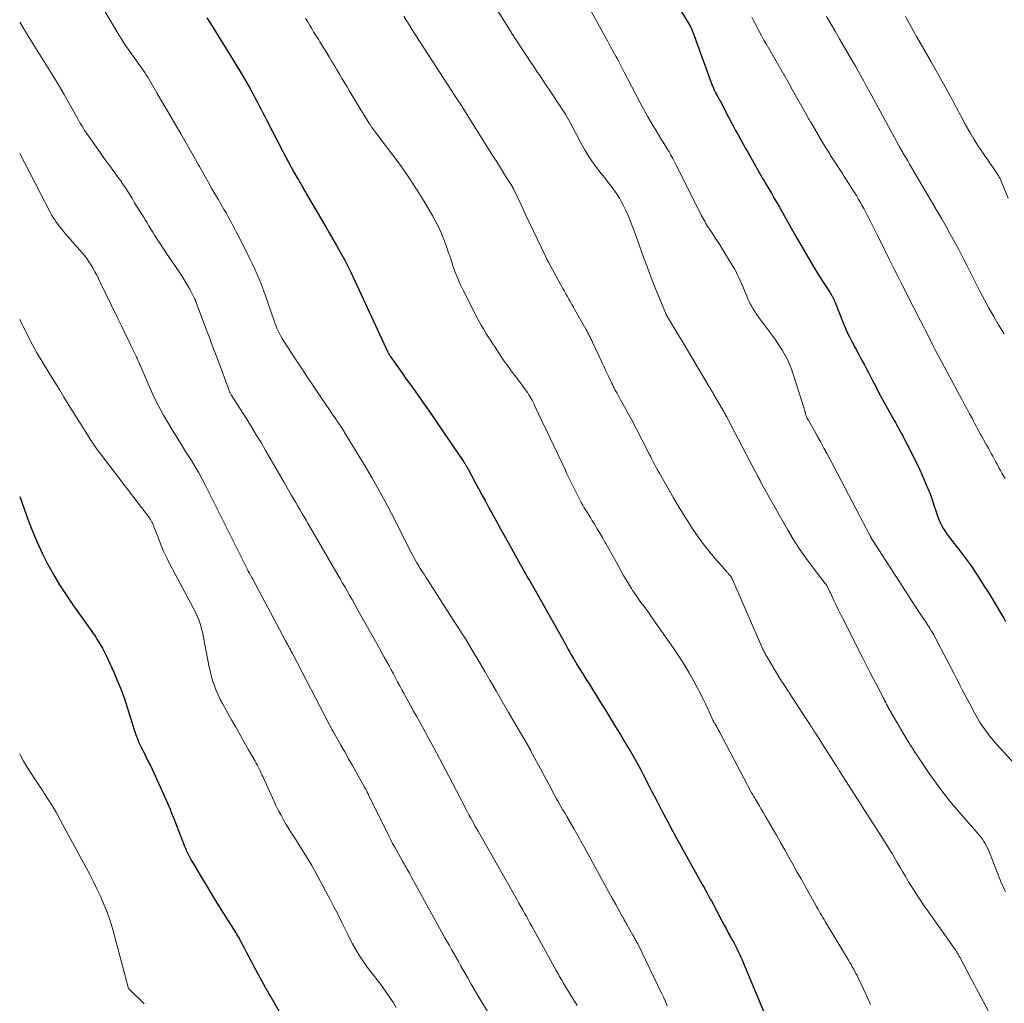
# Model space of a CAD drawing. Units: feet. Extents: x 1965000 to 1970015, y 550000 to 555000.
# Drawn here: x 1965000 to 1965168, y 550521 to 550688 of the extents above; entities that cross this region are included whole.
import ezdxf

# ---------------------------------------------------------------- set-up
doc = ezdxf.new("R2010")
doc.units = ezdxf.units.FT
doc.header["$LTSCALE"] = 100
doc.header["$MEASUREMENT"] = 0
doc.layers.add('CONTOUR INDEX', color=32, linetype='Continuous', lineweight=25)
doc.layers.add('CONTOUR INTERMEDIATE', color=40, linetype='Continuous', lineweight=15)

msp = doc.modelspace()

# ---------------------------------------------------------------- linework, layer by layer
at = {"layer": 'CONTOUR INDEX', "flags": 128}
for points, elevation in [([(1965112.28, 550690.26), (1965114.14, 550687.17), (1965114.17, 550687.11), (1965114.21, 550687.04), (1965114.25, 550686.97), (1965114.28, 550686.91), (1965114.32, 550686.84), (1965114.35, 550686.77), (1965114.38, 550686.7), (1965114.41, 550686.63), (1965114.79, 550685.61), (1965115.01, 550685.03), (1965115.22, 550684.45), (1965115.43, 550683.87), (1965115.65, 550683.29), (1965117.88, 550677.14), (1965117.94, 550676.96), (1965118.02, 550676.78), (1965118.09, 550676.6), (1965118.17, 550676.42), (1965118.25, 550676.25), (1965118.29, 550676.16), (1965118.34, 550676.07), (1965118.39, 550675.98), (1965118.44, 550675.89), (1965118.48, 550675.8), (1965118.53, 550675.72), (1965118.58, 550675.63), (1965118.63, 550675.54), (1965118.78, 550675.26), (1965118.91, 550675.03), (1965119.03, 550674.81), (1965119.15, 550674.58), (1965119.27, 550674.35), (1965120.73, 550671.57), (1965121.13, 550670.82), (1965121.53, 550670.07), (1965121.93, 550669.32), (1965122.34, 550668.57), (1965122.75, 550667.83), (1965123.16, 550667.08), (1965123.57, 550666.34), (1965123.99, 550665.6), (1965125.8, 550662.38), (1965125.94, 550662.12), (1965126.08, 550661.87), (1965126.23, 550661.62), (1965126.38, 550661.37), (1965126.53, 550661.13), (1965126.67, 550660.88), (1965126.82, 550660.63), (1965126.97, 550660.38), (1965127.57, 550659.37), (1965128.02, 550658.62), (1965128.46, 550657.86), (1965128.9, 550657.1), (1965129.33, 550656.34), (1965131.91, 550651.75), (1965132.68, 550650.39), (1965133.46, 550649.03), (1965134.26, 550647.68), (1965135.06, 550646.34), (1965136.03, 550644.73), (1965136.36, 550644.2), (1965136.7, 550643.66), (1965137.04, 550643.14), (1965137.39, 550642.61), (1965137.84, 550641.94), (1965137.96, 550641.75), (1965138.08, 550641.56), (1965138.2, 550641.37), (1965138.31, 550641.17), (1965138.4, 550641.02), (1965138.47, 550640.9), (1965138.53, 550640.78), (1965138.59, 550640.65), (1965138.65, 550640.52), (1965138.7, 550640.4), (1965138.75, 550640.27), (1965138.81, 550640.14), (1965138.86, 550640.01), (1965140.12, 550636.83), (1965140.34, 550636.29), (1965140.57, 550635.75), (1965140.81, 550635.21), (1965141.06, 550634.68), (1965141.33, 550634.15), (1965141.59, 550633.62), (1965141.87, 550633.1), (1965142.14, 550632.58), (1965142.44, 550632.03), (1965142.8, 550631.38), (1965143.15, 550630.72), (1965143.5, 550630.06), (1965143.85, 550629.4), (1965144.2, 550628.74), (1965144.54, 550628.08), (1965144.89, 550627.42), (1965145.23, 550626.76), (1965145.52, 550626.2), (1965146.02, 550625.26), (1965146.51, 550624.32), (1965147.02, 550623.39), (1965147.53, 550622.46), (1965148.94, 550619.94), (1965149.14, 550619.58), (1965149.34, 550619.22), (1965149.54, 550618.86), (1965149.74, 550618.49), (1965149.94, 550618.13), (1965150.13, 550617.77), (1965150.33, 550617.4), (1965150.52, 550617.04), (1965150.65, 550616.79), (1965150.91, 550616.29), (1965151.16, 550615.8), (1965151.42, 550615.31), (1965151.67, 550614.82), (1965152.04, 550614.09), (1965152.47, 550613.23), (1965152.89, 550612.37), (1965153.3, 550611.5), (1965153.69, 550610.62), (1965154.29, 550609.26), (1965154.68, 550608.34), (1965155.05, 550607.41), (1965155.38, 550606.47), (1965155.7, 550605.52), (1965155.95, 550604.74), (1965156.13, 550604.18), (1965156.33, 550603.63), (1965156.55, 550603.08), (1965156.78, 550602.53), (1965157.04, 550602), (1965157.32, 550601.49), (1965157.64, 550600.99), (1965157.98, 550600.51), (1965160.32, 550597.47), (1965160.67, 550597.02), (1965161.01, 550596.56), (1965161.36, 550596.09), (1965161.7, 550595.63), (1965162.03, 550595.16), (1965162.36, 550594.69), (1965162.68, 550594.21), (1965162.99, 550593.72), (1965164.27, 550591.71), (1965165.14, 550590.33), (1965165.99, 550588.95), (1965166.83, 550587.55), (1965167.65, 550586.14), (1965167.91, 550585.69)], 980), ([(1965031.89, 550688.47), (1965032.38, 550687.69), (1965032.87, 550686.9), (1965037.7, 550679.06), (1965038.12, 550678.38), (1965038.52, 550677.7), (1965038.92, 550677.02), (1965039.31, 550676.33), (1965039.36, 550676.23), (1965039.72, 550675.58), (1965040.07, 550674.94), (1965040.41, 550674.29), (1965040.74, 550673.63), (1965041.08, 550672.98), (1965041.41, 550672.32), (1965041.75, 550671.67), (1965042.09, 550671.02), (1965044.88, 550665.63), (1965045.33, 550664.78), (1965045.78, 550663.92), (1965046.25, 550663.07), (1965046.71, 550662.23), (1965047.27, 550661.23), (1965047.47, 550660.88), (1965047.66, 550660.54), (1965047.86, 550660.2), (1965048.06, 550659.86), (1965048.25, 550659.52), (1965048.45, 550659.17), (1965048.65, 550658.83), (1965048.85, 550658.49), (1965052.12, 550652.9), (1965052.73, 550651.85), (1965053.33, 550650.8), (1965053.94, 550649.74), (1965054.54, 550648.68), (1965055.35, 550647.25), (1965055.54, 550646.91), (1965055.72, 550646.56), (1965055.9, 550646.21), (1965056.08, 550645.87), (1965056.25, 550645.52), (1965056.42, 550645.16), (1965056.58, 550644.81), (1965056.75, 550644.46), (1965062.71, 550631.58), (1965062.75, 550631.49), (1965062.79, 550631.4), (1965062.84, 550631.32), (1965062.88, 550631.23), (1965062.93, 550631.15), (1965062.98, 550631.06), (1965063.03, 550630.98), (1965063.09, 550630.9), (1965064.07, 550629.49), (1965064.62, 550628.71), (1965065.18, 550627.93), (1965065.73, 550627.15), (1965066.29, 550626.37), (1965067.33, 550624.92), (1965068.4, 550623.42), (1965069.46, 550621.91), (1965070.52, 550620.39), (1965071.56, 550618.87), (1965075.36, 550613.29), (1965075.47, 550613.13), (1965075.57, 550612.97), (1965075.68, 550612.81), (1965075.78, 550612.65), (1965075.85, 550612.55), (1965075.91, 550612.44), (1965075.98, 550612.33), (1965076.05, 550612.22), (1965076.11, 550612.11), (1965076.18, 550611.98), (1965076.21, 550611.93), (1965076.23, 550611.89), (1965076.26, 550611.84), (1965076.28, 550611.79), (1965076.3, 550611.75), (1965076.33, 550611.7), (1965076.35, 550611.65), (1965076.38, 550611.61), (1965077.52, 550609.48), (1965078.12, 550608.37), (1965078.72, 550607.26), (1965079.32, 550606.16), (1965079.92, 550605.05), (1965080.29, 550604.37), (1965081.08, 550602.93), (1965081.87, 550601.49), (1965082.67, 550600.05), (1965083.48, 550598.62), (1965085.24, 550595.48), (1965085.47, 550595.07), (1965085.7, 550594.66), (1965085.93, 550594.25), (1965086.16, 550593.85), (1965086.39, 550593.44), (1965086.62, 550593.03), (1965086.86, 550592.62), (1965087.09, 550592.21), (1965092.93, 550581.84), (1965093.18, 550581.39), (1965093.43, 550580.94), (1965093.68, 550580.49), (1965093.94, 550580.04), (1965094.3, 550579.4), (1965094.37, 550579.28), (1965094.44, 550579.15), (1965094.52, 550579.02), (1965094.59, 550578.89), (1965094.67, 550578.77), (1965094.75, 550578.64), (1965094.82, 550578.52), (1965094.9, 550578.39), (1965095.92, 550576.77), (1965096.5, 550575.83), (1965097.08, 550574.89), (1965097.67, 550573.96), (1965098.25, 550573.02), (1965098.85, 550572.04), (1965099.74, 550570.62), (1965100.61, 550569.19), (1965101.49, 550567.75), (1965102.36, 550566.32), (1965103.48, 550564.46), (1965103.95, 550563.68), (1965104.41, 550562.89), (1965104.85, 550562.09), (1965105.3, 550561.29), (1965105.36, 550561.17), (1965105.76, 550560.42), (1965106.16, 550559.67), (1965106.55, 550558.92), (1965106.93, 550558.17), (1965107.32, 550557.41), (1965107.7, 550556.66), (1965108.09, 550555.91), (1965108.49, 550555.16), (1965109.44, 550553.35), (1965110.32, 550551.7), (1965111.2, 550550.05), (1965112.1, 550548.41), (1965113, 550546.78), (1965116.18, 550541.05), (1965116.27, 550540.9), (1965116.35, 550540.75), (1965116.44, 550540.6), (1965116.52, 550540.45), (1965116.7, 550540.15), (1965116.73, 550540.08), (1965117.08, 550539.42), (1965117.26, 550539.09), (1965117.44, 550538.76), (1965117.61, 550538.43), (1965117.79, 550538.11), (1965119.59, 550534.72), (1965119.97, 550534.01), (1965120.36, 550533.3), (1965120.74, 550532.59), (1965121.13, 550531.88), (1965121.41, 550531.38), (1965121.66, 550530.92), (1965121.9, 550530.45), (1965122.14, 550529.99), (1965122.37, 550529.52), (1965122.6, 550529.05), (1965122.82, 550528.57), (1965123.03, 550528.09), (1965123.23, 550527.61), (1965127.26, 550517.96)], 1000), ([(1965000, 550606.98), (1965001.44, 550602.97), (1965002.17, 550601.06), (1965002.96, 550599.18), (1965003.82, 550597.33), (1965004.74, 550595.5), (1965005.74, 550593.72), (1965006.78, 550591.96), (1965007.89, 550590.24), (1965009.04, 550588.56), (1965011.62, 550584.96), (1965011.84, 550584.64), (1965012.07, 550584.32), (1965012.29, 550584), (1965012.52, 550583.68), (1965012.74, 550583.36), (1965012.95, 550583.03), (1965013.16, 550582.7), (1965013.37, 550582.36), (1965013.72, 550581.77), (1965014.08, 550581.13), (1965014.43, 550580.48), (1965014.76, 550579.82), (1965015.07, 550579.15), (1965016.01, 550577.07), (1965016.68, 550575.51), (1965017.31, 550573.94), (1965017.88, 550572.34), (1965018.42, 550570.74), (1965019.63, 550566.93), (1965019.74, 550566.58), (1965019.86, 550566.23), (1965019.99, 550565.88), (1965020.12, 550565.54), (1965020.26, 550565.2), (1965020.4, 550564.87), (1965020.56, 550564.53), (1965020.73, 550564.2), (1965021.13, 550563.43), (1965021.49, 550562.72), (1965021.85, 550562), (1965022.2, 550561.28), (1965022.55, 550560.55), (1965024.51, 550556.32), (1965024.74, 550555.8), (1965024.97, 550555.29), (1965025.19, 550554.77), (1965025.4, 550554.25), (1965025.61, 550553.73), (1965025.82, 550553.2), (1965026.02, 550552.68), (1965026.23, 550552.16), (1965028.08, 550547.44), (1965028.22, 550547.09), (1965028.37, 550546.74), (1965028.53, 550546.4), (1965028.69, 550546.06), (1965028.87, 550545.72), (1965029.05, 550545.39), (1965029.23, 550545.06), (1965029.42, 550544.73), (1965030.91, 550542.23), (1965031.85, 550540.65), (1965032.8, 550539.08), (1965033.76, 550537.52), (1965034.73, 550535.96), (1965036.79, 550532.67), (1965036.9, 550532.5), (1965037, 550532.33), (1965037.11, 550532.16), (1965037.21, 550531.99), (1965037.31, 550531.81), (1965037.41, 550531.64), (1965037.51, 550531.46), (1965037.6, 550531.29), (1965038.21, 550530.12), (1965038.61, 550529.35), (1965039.02, 550528.59), (1965039.42, 550527.84), (1965039.83, 550527.08), (1965041.88, 550523.31), (1965041.99, 550523.11), (1965042.1, 550522.9), (1965042.22, 550522.7), (1965042.33, 550522.5), (1965042.45, 550522.29), (1965042.57, 550522.09), (1965042.68, 550521.89), (1965042.8, 550521.69), (1965047.17, 550513.99)], 1020)]:
    msp.add_lwpolyline(points, dxfattribs=dict(at, elevation=elevation))
at = {"layer": 'CONTOUR INTERMEDIATE', "flags": 128}
for points, elevation in [([(1965011.79, 550694.29), (1965016.89, 550685.61), (1965017.4, 550684.78), (1965017.92, 550683.96), (1965018.47, 550683.15), (1965019.03, 550682.35), (1965019.61, 550681.55), (1965019.9, 550681.16), (1965020.18, 550680.77), (1965020.46, 550680.38), (1965020.75, 550679.99), (1965021.02, 550679.59), (1965021.29, 550679.19), (1965021.55, 550678.78), (1965021.8, 550678.37), (1965023.37, 550675.72), (1965024.39, 550673.98), (1965025.41, 550672.23), (1965026.42, 550670.48), (1965027.43, 550668.73), (1965030.39, 550663.57), (1965030.42, 550663.52), (1965030.44, 550663.47), (1965030.47, 550663.42), (1965030.5, 550663.38), (1965030.53, 550663.33), (1965030.55, 550663.28), (1965030.58, 550663.23), (1965030.61, 550663.18), (1965031.62, 550661.38), (1965032.15, 550660.43), (1965032.69, 550659.49), (1965033.23, 550658.54), (1965033.78, 550657.6), (1965034.84, 550655.78), (1965035.14, 550655.26), (1965035.44, 550654.73), (1965035.74, 550654.2), (1965036.03, 550653.67), (1965036.32, 550653.13), (1965036.61, 550652.6), (1965036.89, 550652.06), (1965037.16, 550651.52), (1965038.78, 550648.31), (1965039.21, 550647.44), (1965039.64, 550646.56), (1965040.04, 550645.68), (1965040.45, 550644.79), (1965040.83, 550643.9), (1965041.2, 550643), (1965041.54, 550642.09), (1965041.87, 550641.17), (1965043.29, 550637.05), (1965043.46, 550636.58), (1965043.63, 550636.11), (1965043.82, 550635.65), (1965044.02, 550635.19), (1965044.23, 550634.74), (1965044.46, 550634.3), (1965044.71, 550633.87), (1965044.97, 550633.44), (1965046.86, 550630.55), (1965047.91, 550628.96), (1965048.96, 550627.37), (1965050.02, 550625.79), (1965051.08, 550624.21), (1965052.86, 550621.58), (1965053.04, 550621.31), (1965053.22, 550621.05), (1965053.4, 550620.79), (1965053.59, 550620.52), (1965053.77, 550620.26), (1965053.95, 550620), (1965054.13, 550619.73), (1965054.31, 550619.47), (1965054.48, 550619.22), (1965054.59, 550619.05), (1965054.7, 550618.89), (1965054.81, 550618.72), (1965054.92, 550618.55), (1965055.03, 550618.38), (1965055.13, 550618.21), (1965055.24, 550618.04), (1965055.34, 550617.87), (1965058.64, 550612.44), (1965060.01, 550610.12), (1965061.35, 550607.78), (1965062.62, 550605.41), (1965063.86, 550603.01), (1965065.65, 550599.45), (1965065.97, 550598.82), (1965066.29, 550598.19), (1965066.62, 550597.57), (1965066.95, 550596.95), (1965067.07, 550596.73), (1965067.35, 550596.22), (1965067.63, 550595.71), (1965067.93, 550595.22), (1965068.23, 550594.72), (1965068.54, 550594.23), (1965068.86, 550593.74), (1965069.17, 550593.25), (1965069.48, 550592.76), (1965074.02, 550585.72), (1965074.69, 550584.67), (1965075.36, 550583.61), (1965076.02, 550582.55), (1965076.67, 550581.49), (1965077.31, 550580.41), (1965077.95, 550579.34), (1965078.58, 550578.27), (1965079.21, 550577.19), (1965080.08, 550575.7), (1965081.13, 550573.87), (1965082.19, 550572.05), (1965083.26, 550570.22), (1965084.32, 550568.4), (1965086.74, 550564.27), (1965086.77, 550564.2), (1965086.81, 550564.14), (1965086.84, 550564.08), (1965086.88, 550564.01), (1965086.92, 550563.95), (1965086.95, 550563.89), (1965086.98, 550563.82), (1965087.02, 550563.76), (1965090.43, 550557.35), (1965090.76, 550556.74), (1965091.1, 550556.13), (1965091.44, 550555.52), (1965091.78, 550554.92), (1965092.12, 550554.31), (1965092.47, 550553.71), (1965092.82, 550553.11), (1965093.16, 550552.51), (1965094.42, 550550.33), (1965094.65, 550549.93), (1965094.88, 550549.53), (1965095.1, 550549.13), (1965095.33, 550548.72), (1965095.55, 550548.32), (1965095.77, 550547.92), (1965095.99, 550547.51), (1965096.22, 550547.11), (1965099.03, 550541.98), (1965099.65, 550540.86), (1965100.27, 550539.73), (1965100.89, 550538.61), (1965101.51, 550537.49), (1965102.66, 550535.43), (1965102.71, 550535.33), (1965102.76, 550535.24), (1965102.81, 550535.14), (1965102.87, 550535.05), (1965102.92, 550534.95), (1965102.97, 550534.86), (1965103.02, 550534.76), (1965103.08, 550534.67), (1965103.21, 550534.44), (1965103.32, 550534.24), (1965103.44, 550534.03), (1965103.56, 550533.82), (1965103.67, 550533.61), (1965104.43, 550532.27), (1965104.54, 550532.09), (1965104.64, 550531.91), (1965104.74, 550531.73), (1965104.84, 550531.55), (1965104.98, 550531.32), (1965105.01, 550531.25), (1965105.05, 550531.19), (1965105.08, 550531.12), (1965105.12, 550531.06), (1965105.15, 550530.99), (1965105.19, 550530.93), (1965105.22, 550530.86), (1965105.25, 550530.8), (1965109.3, 550522.43), (1965109.64, 550521.72), (1965109.96, 550521), (1965110.26, 550520.28)], 1004), ([(1965079.89, 550692.15), (1965083.68, 550686.05), (1965083.78, 550685.89), (1965083.88, 550685.73), (1965083.98, 550685.58), (1965084.08, 550685.42), (1965084.18, 550685.27), (1965084.28, 550685.11), (1965084.38, 550684.96), (1965084.49, 550684.8), (1965085.59, 550683.14), (1965086.24, 550682.15), (1965086.9, 550681.17), (1965087.56, 550680.19), (1965088.21, 550679.2), (1965088.63, 550678.59), (1965089.4, 550677.43), (1965090.18, 550676.26), (1965090.96, 550675.1), (1965091.73, 550673.94), (1965092.64, 550672.57), (1965092.95, 550672.09), (1965093.25, 550671.59), (1965093.53, 550671.08), (1965093.8, 550670.57), (1965094.07, 550670.05), (1965094.34, 550669.54), (1965094.61, 550669.02), (1965094.88, 550668.51), (1965095.62, 550667.11), (1965096.29, 550665.92), (1965097, 550664.76), (1965097.78, 550663.64), (1965098.59, 550662.54), (1965099.53, 550661.35), (1965099.99, 550660.77), (1965100.44, 550660.18), (1965100.89, 550659.59), (1965101.33, 550658.99), (1965101.75, 550658.38), (1965102.15, 550657.76), (1965102.51, 550657.11), (1965102.85, 550656.45), (1965103.15, 550655.82), (1965103.6, 550654.82), (1965104.04, 550653.82), (1965104.44, 550652.8), (1965104.82, 550651.78), (1965106.31, 550647.54), (1965106.89, 550645.95), (1965107.48, 550644.37), (1965108.1, 550642.8), (1965108.73, 550641.24), (1965109.97, 550638.24), (1965110, 550638.18), (1965110.02, 550638.12), (1965110.05, 550638.06), (1965110.08, 550638.01), (1965110.11, 550637.94), (1965110.14, 550637.89), (1965110.17, 550637.84), (1965110.19, 550637.8), (1965110.22, 550637.75), (1965110.25, 550637.7), (1965110.28, 550637.65), (1965110.31, 550637.6), (1965112.06, 550634.65), (1965112.97, 550633.13), (1965113.88, 550631.6), (1965114.79, 550630.08), (1965115.7, 550628.56), (1965117.43, 550625.67), (1965117.53, 550625.52), (1965117.62, 550625.36), (1965117.72, 550625.2), (1965117.81, 550625.04), (1965117.9, 550624.89), (1965118, 550624.73), (1965118.09, 550624.57), (1965118.18, 550624.41), (1965119.81, 550621.62), (1965119.9, 550621.47), (1965119.99, 550621.31), (1965120.07, 550621.15), (1965120.16, 550621), (1965120.25, 550620.84), (1965120.33, 550620.68), (1965120.42, 550620.52), (1965120.5, 550620.36), (1965125.05, 550611.69), (1965125.32, 550611.19), (1965125.58, 550610.69), (1965125.84, 550610.18), (1965126.1, 550609.68), (1965126.36, 550609.18), (1965126.62, 550608.67), (1965126.89, 550608.18), (1965127.17, 550607.68), (1965130.74, 550601.37), (1965131.71, 550599.74), (1965132.73, 550598.14), (1965133.81, 550596.58), (1965134.94, 550595.06), (1965137.18, 550592.18), (1965137.23, 550592.12), (1965137.28, 550592.06), (1965137.32, 550591.99), (1965137.37, 550591.93), (1965137.42, 550591.86), (1965137.46, 550591.79), (1965137.5, 550591.72), (1965137.54, 550591.65), (1965137.73, 550591.27), (1965137.86, 550591), (1965137.99, 550590.73), (1965138.12, 550590.46), (1965138.25, 550590.2), (1965138.73, 550589.17), (1965139.09, 550588.39), (1965139.47, 550587.62), (1965139.85, 550586.84), (1965140.23, 550586.07), (1965143.47, 550579.68), (1965144.1, 550578.44), (1965144.73, 550577.2), (1965145.37, 550575.97), (1965146.01, 550574.73), (1965147.11, 550572.63), (1965147.2, 550572.45), (1965147.29, 550572.26), (1965147.39, 550572.08), (1965147.48, 550571.9), (1965147.6, 550571.66), (1965147.64, 550571.6), (1965147.67, 550571.54), (1965147.7, 550571.47), (1965147.73, 550571.41), (1965147.77, 550571.35), (1965147.8, 550571.28), (1965147.83, 550571.22), (1965147.87, 550571.16), (1965150.04, 550567.38), (1965151.19, 550565.45), (1965152.38, 550563.55), (1965153.63, 550561.68), (1965154.91, 550559.83), (1965156.1, 550558.18), (1965157.24, 550556.64), (1965158.42, 550555.13), (1965159.64, 550553.65), (1965160.89, 550552.19), (1965162.85, 550549.98), (1965163.14, 550549.65), (1965163.42, 550549.31), (1965163.69, 550548.96), (1965163.95, 550548.61), (1965164.2, 550548.25), (1965164.43, 550547.89), (1965164.64, 550547.5), (1965164.84, 550547.11), (1965164.86, 550547.07), (1965165.05, 550546.65), (1965165.23, 550546.22), (1965165.41, 550545.8), (1965165.58, 550545.37), (1965167.28, 550540.99), (1965167.47, 550540.55), (1965167.67, 550540.13), (1965167.89, 550539.71)], 988), ([(1965095.85, 550692.35), (1965099.1, 550686.38), (1965099.59, 550685.47), (1965100.09, 550684.57), (1965100.58, 550683.66), (1965101.08, 550682.76), (1965101.59, 550681.84), (1965101.84, 550681.4), (1965102.07, 550680.95), (1965102.31, 550680.5), (1965102.54, 550680.05), (1965102.77, 550679.6), (1965103, 550679.15), (1965103.23, 550678.7), (1965103.46, 550678.25), (1965105.61, 550674.13), (1965106.28, 550672.87), (1965106.97, 550671.63), (1965107.69, 550670.4), (1965108.43, 550669.18), (1965109.26, 550667.85), (1965109.59, 550667.3), (1965109.93, 550666.75), (1965110.25, 550666.2), (1965110.58, 550665.65), (1965110.9, 550665.09), (1965111.21, 550664.53), (1965111.51, 550663.96), (1965111.8, 550663.39), (1965115.93, 550655.15), (1965116.08, 550654.87), (1965116.23, 550654.58), (1965116.39, 550654.3), (1965116.54, 550654.02), (1965116.71, 550653.74), (1965116.87, 550653.46), (1965117.04, 550653.19), (1965117.22, 550652.92), (1965117.96, 550651.78), (1965118.5, 550650.94), (1965119.04, 550650.1), (1965119.58, 550649.25), (1965120.11, 550648.4), (1965121.18, 550646.68), (1965121.46, 550646.21), (1965121.74, 550645.73), (1965121.99, 550645.25), (1965122.24, 550644.75), (1965122.47, 550644.25), (1965122.7, 550643.75), (1965122.92, 550643.25), (1965123.13, 550642.74), (1965123.81, 550641.08), (1965124, 550640.64), (1965124.21, 550640.2), (1965124.43, 550639.77), (1965124.67, 550639.34), (1965124.92, 550638.92), (1965125.17, 550638.51), (1965125.45, 550638.11), (1965125.73, 550637.71), (1965128.42, 550634.05), (1965128.93, 550633.33), (1965129.42, 550632.59), (1965129.89, 550631.84), (1965130.33, 550631.08), (1965130.74, 550630.29), (1965131.11, 550629.49), (1965131.44, 550628.67), (1965131.73, 550627.84), (1965133.55, 550622.12), (1965133.62, 550621.91), (1965133.68, 550621.69), (1965133.74, 550621.48), (1965133.8, 550621.26), (1965133.85, 550621.06), (1965133.88, 550620.94), (1965133.91, 550620.83), (1965133.95, 550620.72), (1965133.99, 550620.61), (1965134.02, 550620.52), (1965134.04, 550620.46), (1965134.07, 550620.39), (1965134.1, 550620.33), (1965134.14, 550620.27), (1965134.17, 550620.21), (1965134.21, 550620.14), (1965134.24, 550620.08), (1965134.28, 550620.02), (1965135.33, 550618.19), (1965135.88, 550617.21), (1965136.43, 550616.22), (1965136.97, 550615.23), (1965137.5, 550614.24), (1965144.84, 550600.3), (1965144.87, 550600.23), (1965144.9, 550600.17), (1965144.93, 550600.11), (1965144.96, 550600.04), (1965144.97, 550600.01), (1965144.99, 550599.96), (1965145.02, 550599.91), (1965145.04, 550599.87), (1965145.06, 550599.82), (1965145.09, 550599.78), (1965145.11, 550599.73), (1965145.14, 550599.69), (1965145.17, 550599.64), (1965153.04, 550587.49), (1965153.26, 550587.16), (1965153.47, 550586.84), (1965153.69, 550586.51), (1965153.91, 550586.19), (1965154.13, 550585.87), (1965154.35, 550585.55), (1965154.56, 550585.22), (1965154.77, 550584.9), (1965154.99, 550584.56), (1965155.3, 550584.05), (1965155.6, 550583.54), (1965155.88, 550583.03), (1965156.16, 550582.51), (1965159.2, 550576.65), (1965159.53, 550576.01), (1965159.86, 550575.37), (1965160.19, 550574.73), (1965160.52, 550574.09), (1965160.85, 550573.45), (1965161.18, 550572.81), (1965161.51, 550572.18), (1965161.85, 550571.54), (1965162.67, 550570.01), (1965163.12, 550569.22), (1965163.6, 550568.44), (1965164.1, 550567.69), (1965164.63, 550566.94), (1965165.18, 550566.22), (1965165.76, 550565.51), (1965166.35, 550564.82), (1965166.96, 550564.14), (1965171.48, 550559.24)], 984), ([(1965000, 550687.74), (1965001.67, 550685.05), (1965002.53, 550683.68), (1965003.38, 550682.31), (1965004.24, 550680.94), (1965005.09, 550679.57), (1965005.94, 550678.2), (1965006.77, 550676.82), (1965007.58, 550675.42), (1965008.38, 550674.02), (1965009.67, 550671.69), (1965009.9, 550671.27), (1965010.14, 550670.86), (1965010.38, 550670.45), (1965010.62, 550670.04), (1965010.87, 550669.64), (1965011.12, 550669.23), (1965011.38, 550668.84), (1965011.65, 550668.45), (1965013.68, 550665.55), (1965014.03, 550665.04), (1965014.4, 550664.54), (1965014.77, 550664.04), (1965015.14, 550663.55), (1965015.52, 550663.06), (1965015.89, 550662.56), (1965016.25, 550662.06), (1965016.61, 550661.55), (1965017.16, 550660.78), (1965017.58, 550660.16), (1965018, 550659.54), (1965018.4, 550658.91), (1965018.8, 550658.28), (1965019.19, 550657.64), (1965019.58, 550657), (1965019.97, 550656.37), (1965020.37, 550655.73), (1965020.74, 550655.13), (1965021.06, 550654.61), (1965021.37, 550654.09), (1965021.69, 550653.57), (1965022.01, 550653.05), (1965022.33, 550652.53), (1965022.65, 550652.02), (1965022.97, 550651.5), (1965023.3, 550650.99), (1965023.88, 550650.1), (1965024.5, 550649.14), (1965025.13, 550648.19), (1965025.77, 550647.24), (1965026.41, 550646.29), (1965027.37, 550644.9), (1965027.79, 550644.26), (1965028.2, 550643.61), (1965028.58, 550642.95), (1965028.95, 550642.28), (1965029.56, 550641.14), (1965029.62, 550641.04), (1965029.67, 550640.93), (1965029.73, 550640.81), (1965029.78, 550640.7), (1965029.81, 550640.63), (1965029.84, 550640.55), (1965029.88, 550640.48), (1965029.91, 550640.41), (1965029.94, 550640.33), (1965029.97, 550640.26), (1965030, 550640.18), (1965030.03, 550640.11), (1965030.06, 550640.03), (1965031.67, 550635.76), (1965032.3, 550634.08), (1965032.92, 550632.41), (1965033.55, 550630.73), (1965034.17, 550629.06), (1965035.27, 550626.1), (1965035.34, 550625.9), (1965035.42, 550625.7), (1965035.49, 550625.51), (1965035.56, 550625.31), (1965035.63, 550625.13), (1965035.67, 550625.02), (1965035.71, 550624.92), (1965035.76, 550624.82), (1965035.81, 550624.71), (1965035.87, 550624.61), (1965035.92, 550624.51), (1965035.98, 550624.42), (1965036.04, 550624.32), (1965038.66, 550620.17), (1965039.48, 550618.84), (1965040.3, 550617.5), (1965041.1, 550616.16), (1965041.89, 550614.81), (1965042.67, 550613.45), (1965043.46, 550612.1), (1965044.24, 550610.74), (1965045.02, 550609.39), (1965046.29, 550607.18), (1965046.64, 550606.57), (1965047, 550605.97), (1965047.35, 550605.36), (1965047.71, 550604.75), (1965048.07, 550604.15), (1965048.43, 550603.54), (1965048.78, 550602.94), (1965049.14, 550602.33), (1965054.56, 550592.98), (1965054.99, 550592.25), (1965055.41, 550591.52), (1965055.82, 550590.78), (1965056.24, 550590.05), (1965056.65, 550589.31), (1965057.07, 550588.57), (1965057.48, 550587.84), (1965057.89, 550587.1), (1965060.88, 550581.82), (1965061.28, 550581.1), (1965061.68, 550580.37), (1965062.09, 550579.65), (1965062.49, 550578.93), (1965062.54, 550578.84), (1965062.91, 550578.16), (1965063.28, 550577.48), (1965063.64, 550576.79), (1965064, 550576.11), (1965064.36, 550575.42), (1965064.73, 550574.74), (1965065.1, 550574.06), (1965065.47, 550573.38), (1965065.66, 550573.02), (1965066.13, 550572.16), (1965066.61, 550571.3), (1965067.08, 550570.44), (1965067.56, 550569.58), (1965068.58, 550567.74), (1965069.56, 550565.95), (1965070.54, 550564.16), (1965071.5, 550562.37), (1965072.45, 550560.57), (1965074.97, 550555.77), (1965075.24, 550555.25), (1965075.52, 550554.73), (1965075.78, 550554.21), (1965076.05, 550553.69), (1965076.51, 550552.79), (1965076.55, 550552.72), (1965076.58, 550552.64), (1965076.62, 550552.57), (1965076.66, 550552.5), (1965076.7, 550552.43), (1965076.74, 550552.35), (1965076.78, 550552.28), (1965076.82, 550552.21), (1965077.28, 550551.4), (1965077.54, 550550.93), (1965077.81, 550550.45), (1965078.08, 550549.98), (1965078.35, 550549.5), (1965084.7, 550538.3), (1965085.02, 550537.73), (1965085.35, 550537.16), (1965085.67, 550536.58), (1965085.99, 550536.01), (1965086.31, 550535.44), (1965086.63, 550534.86), (1965086.95, 550534.29), (1965087.27, 550533.71), (1965091.36, 550526.28), (1965091.53, 550525.98), (1965091.7, 550525.68), (1965091.87, 550525.38), (1965092.04, 550525.08), (1965092.21, 550524.78), (1965092.39, 550524.49), (1965092.56, 550524.19), (1965092.74, 550523.9), (1965094.96, 550520.3)], 1008), ([(1965048.66, 550688.44), (1965049.06, 550687.78), (1965049.42, 550687.17), (1965049.63, 550686.82), (1965049.84, 550686.47), (1965050.06, 550686.12), (1965050.27, 550685.77), (1965050.49, 550685.43), (1965050.7, 550685.08), (1965050.92, 550684.73), (1965051.13, 550684.38), (1965051.7, 550683.48), (1965052.19, 550682.67), (1965052.68, 550681.87), (1965053.16, 550681.06), (1965053.65, 550680.25), (1965054.02, 550679.63), (1965054.45, 550678.9), (1965054.88, 550678.17), (1965055.31, 550677.45), (1965055.75, 550676.72), (1965056.18, 550676), (1965056.62, 550675.27), (1965057.06, 550674.55), (1965057.5, 550673.83), (1965059.58, 550670.43), (1965059.66, 550670.31), (1965059.73, 550670.2), (1965059.8, 550670.09), (1965059.87, 550669.97), (1965059.94, 550669.86), (1965060.02, 550669.75), (1965060.09, 550669.64), (1965060.17, 550669.54), (1965060.35, 550669.3), (1965060.52, 550669.07), (1965060.69, 550668.84), (1965060.86, 550668.62), (1965061.03, 550668.39), (1965063.55, 550665.11), (1965064.94, 550663.21), (1965066.29, 550661.29), (1965067.58, 550659.32), (1965068.81, 550657.32), (1965070.35, 550654.74), (1965070.89, 550653.77), (1965071.39, 550652.79), (1965071.84, 550651.78), (1965072.24, 550650.75), (1965072.61, 550649.71), (1965072.98, 550648.66), (1965073.34, 550647.61), (1965073.69, 550646.56), (1965073.73, 550646.43), (1965074.13, 550645.33), (1965074.55, 550644.23), (1965075.03, 550643.16), (1965075.54, 550642.1), (1965077.99, 550637.29), (1965078.33, 550636.66), (1965078.67, 550636.03), (1965079.03, 550635.41), (1965079.4, 550634.8), (1965079.78, 550634.19), (1965080.16, 550633.59), (1965080.55, 550632.99), (1965080.95, 550632.39), (1965081.95, 550630.88), (1965082.53, 550630.04), (1965083.11, 550629.21), (1965083.71, 550628.39), (1965084.32, 550627.58), (1965084.95, 550626.77), (1965085.25, 550626.37), (1965085.55, 550625.96), (1965085.85, 550625.56), (1965086.14, 550625.15), (1965086.3, 550624.93), (1965086.51, 550624.63), (1965086.71, 550624.32), (1965086.9, 550624), (1965087.08, 550623.68), (1965087.25, 550623.36), (1965087.42, 550623.03), (1965087.59, 550622.7), (1965087.75, 550622.37), (1965092.87, 550611.56), (1965093.15, 550610.98), (1965093.42, 550610.4), (1965093.7, 550609.82), (1965093.98, 550609.25), (1965094.26, 550608.67), (1965094.54, 550608.1), (1965094.83, 550607.53), (1965095.13, 550606.96), (1965095.4, 550606.44), (1965095.64, 550605.98), (1965095.89, 550605.53), (1965096.15, 550605.08), (1965096.42, 550604.63), (1965096.69, 550604.19), (1965096.96, 550603.74), (1965097.24, 550603.3), (1965097.51, 550602.86), (1965097.89, 550602.25), (1965098.35, 550601.5), (1965098.8, 550600.75), (1965099.24, 550600), (1965099.67, 550599.23), (1965099.83, 550598.96), (1965100.34, 550598.06), (1965100.84, 550597.15), (1965101.34, 550596.25), (1965101.84, 550595.34), (1965102.51, 550594.13), (1965102.85, 550593.54), (1965103.19, 550592.94), (1965103.54, 550592.35), (1965103.89, 550591.77), (1965104.17, 550591.3), (1965104.39, 550590.95), (1965104.62, 550590.61), (1965104.85, 550590.27), (1965105.08, 550589.93), (1965105.32, 550589.6), (1965105.57, 550589.26), (1965105.81, 550588.93), (1965106.06, 550588.6), (1965106.38, 550588.18), (1965106.78, 550587.64), (1965107.18, 550587.09), (1965107.57, 550586.54), (1965107.96, 550585.98), (1965111.32, 550581.14), (1965112.24, 550579.77), (1965113.14, 550578.37), (1965113.99, 550576.95), (1965114.8, 550575.51), (1965115.45, 550574.32), (1965115.92, 550573.46), (1965116.36, 550572.58), (1965116.79, 550571.7), (1965117.2, 550570.81), (1965117.87, 550569.3), (1965117.93, 550569.15), (1965118, 550569.01), (1965118.07, 550568.87), (1965118.14, 550568.73), (1965118.21, 550568.6), (1965118.29, 550568.46), (1965118.36, 550568.32), (1965118.44, 550568.19), (1965118.6, 550567.92), (1965118.76, 550567.64), (1965118.92, 550567.37), (1965119.07, 550567.09), (1965119.22, 550566.82), (1965124.54, 550556.74), (1965124.64, 550556.55), (1965124.75, 550556.35), (1965124.85, 550556.16), (1965124.96, 550555.97), (1965125.07, 550555.78), (1965125.18, 550555.59), (1965125.29, 550555.4), (1965125.4, 550555.21), (1965125.91, 550554.36), (1965126.28, 550553.75), (1965126.65, 550553.13), (1965127.01, 550552.51), (1965127.37, 550551.9), (1965128.87, 550549.3), (1965129.58, 550548.06), (1965130.28, 550546.83), (1965130.98, 550545.59), (1965131.68, 550544.35), (1965132.37, 550543.1), (1965133.07, 550541.86), (1965133.76, 550540.62), (1965134.46, 550539.38), (1965135.52, 550537.49), (1965135.72, 550537.13), (1965135.93, 550536.77), (1965136.14, 550536.4), (1965136.35, 550536.04), (1965136.56, 550535.68), (1965136.77, 550535.32), (1965136.98, 550534.96), (1965137.2, 550534.6), (1965141.16, 550528.01), (1965141.38, 550527.64), (1965141.59, 550527.27), (1965141.8, 550526.9), (1965142.01, 550526.53), (1965142.22, 550526.16), (1965142.42, 550525.78), (1965142.61, 550525.4), (1965142.8, 550525.01), (1965144.21, 550522.02), (1965144.92, 550520.51)], 996), ([(1965065.41, 550688.76), (1965065.93, 550687.94), (1965066.45, 550687.12), (1965066.97, 550686.3), (1965073.53, 550676.12), (1965073.65, 550675.94), (1965073.77, 550675.75), (1965073.89, 550675.57), (1965074, 550675.39), (1965074.12, 550675.21), (1965074.24, 550675.02), (1965074.36, 550674.84), (1965074.48, 550674.66), (1965074.6, 550674.49), (1965074.7, 550674.35), (1965074.8, 550674.2), (1965074.9, 550674.06), (1965074.99, 550673.91), (1965075.09, 550673.77), (1965075.19, 550673.62), (1965075.28, 550673.48), (1965075.38, 550673.33), (1965080.66, 550664.9), (1965081.18, 550664.06), (1965081.71, 550663.23), (1965082.24, 550662.39), (1965082.76, 550661.55), (1965083.74, 550659.99), (1965083.77, 550659.93), (1965083.81, 550659.87), (1965083.85, 550659.81), (1965083.88, 550659.75), (1965083.92, 550659.7), (1965083.95, 550659.64), (1965083.99, 550659.58), (1965084.02, 550659.52), (1965084.06, 550659.44), (1965084.09, 550659.38), (1965084.13, 550659.31), (1965084.16, 550659.24), (1965085.44, 550656.53), (1965086.11, 550655.1), (1965086.79, 550653.68), (1965087.46, 550652.25), (1965088.14, 550650.83), (1965089.47, 550648.02), (1965089.53, 550647.88), (1965089.6, 550647.73), (1965089.67, 550647.59), (1965089.74, 550647.45), (1965089.81, 550647.31), (1965089.89, 550647.18), (1965089.96, 550647.04), (1965090.03, 550646.9), (1965092.51, 550642.39), (1965092.77, 550641.94), (1965093.02, 550641.48), (1965093.28, 550641.02), (1965093.54, 550640.57), (1965093.8, 550640.11), (1965094.05, 550639.66), (1965094.31, 550639.21), (1965094.57, 550638.75), (1965096.42, 550635.48), (1965096.57, 550635.21), (1965096.72, 550634.93), (1965096.87, 550634.66), (1965097.01, 550634.38), (1965097.15, 550634.1), (1965097.29, 550633.82), (1965097.42, 550633.53), (1965097.56, 550633.25), (1965099.25, 550629.63), (1965099.51, 550629.06), (1965099.78, 550628.49), (1965100.05, 550627.91), (1965100.32, 550627.34), (1965100.59, 550626.76), (1965100.72, 550626.48), (1965100.85, 550626.2), (1965100.99, 550625.92), (1965101.13, 550625.64), (1965101.28, 550625.37), (1965101.42, 550625.1), (1965101.57, 550624.83), (1965101.73, 550624.55), (1965102.34, 550623.47), (1965102.8, 550622.65), (1965103.25, 550621.84), (1965103.69, 550621.01), (1965104.13, 550620.18), (1965106.91, 550614.8), (1965107.16, 550614.31), (1965107.41, 550613.83), (1965107.66, 550613.34), (1965107.91, 550612.86), (1965108.17, 550612.38), (1965108.42, 550611.9), (1965108.69, 550611.42), (1965108.95, 550610.94), (1965111.36, 550606.73), (1965112.14, 550605.39), (1965112.94, 550604.07), (1965113.76, 550602.76), (1965114.6, 550601.46), (1965115.47, 550600.19), (1965116.38, 550598.95), (1965117.34, 550597.74), (1965118.33, 550596.55), (1965120.42, 550594.15), (1965120.5, 550594.05), (1965120.58, 550593.96), (1965120.66, 550593.87), (1965120.75, 550593.78), (1965120.78, 550593.74), (1965120.85, 550593.67), (1965120.91, 550593.6), (1965120.97, 550593.52), (1965121.03, 550593.45), (1965121.09, 550593.37), (1965121.14, 550593.3), (1965121.19, 550593.22), (1965121.24, 550593.15), (1965121.28, 550593.07), (1965121.32, 550592.99), (1965121.36, 550592.91), (1965121.39, 550592.83), (1965126.14, 550581.91), (1965126.26, 550581.63), (1965126.39, 550581.35), (1965126.52, 550581.07), (1965126.65, 550580.8), (1965126.79, 550580.53), (1965126.93, 550580.26), (1965127.08, 550579.99), (1965127.23, 550579.73), (1965128.73, 550577.24), (1965129.24, 550576.4), (1965129.75, 550575.56), (1965130.28, 550574.73), (1965130.81, 550573.91), (1965130.99, 550573.64), (1965131.61, 550572.68), (1965132.24, 550571.72), (1965132.87, 550570.76), (1965133.49, 550569.8), (1965134.62, 550568.08), (1965134.75, 550567.88), (1965134.88, 550567.69), (1965135, 550567.49), (1965135.13, 550567.29), (1965135.26, 550567.09), (1965135.38, 550566.9), (1965135.51, 550566.7), (1965135.64, 550566.5), (1965139, 550561.21), (1965139.14, 550560.98), (1965139.29, 550560.76), (1965139.43, 550560.53), (1965139.57, 550560.3), (1965139.78, 550559.97), (1965139.82, 550559.91), (1965139.86, 550559.84), (1965139.89, 550559.78), (1965139.93, 550559.72), (1965139.98, 550559.65), (1965140.01, 550559.6), (1965140.05, 550559.54), (1965140.09, 550559.49), (1965140.12, 550559.44), (1965140.16, 550559.38), (1965140.19, 550559.33), (1965140.23, 550559.27), (1965146.7, 550549.16), (1965147.33, 550548.17), (1965147.95, 550547.17), (1965148.56, 550546.17), (1965149.16, 550545.16), (1965149.44, 550544.67), (1965149.9, 550543.9), (1965150.35, 550543.13), (1965150.81, 550542.37), (1965151.26, 550541.6), (1965151.39, 550541.38), (1965151.78, 550540.73), (1965152.19, 550540.08), (1965152.6, 550539.43), (1965153.03, 550538.79), (1965153.46, 550538.16), (1965153.89, 550537.52), (1965154.33, 550536.89), (1965154.77, 550536.27), (1965159.17, 550530.08), (1965159.3, 550529.89), (1965159.42, 550529.71), (1965159.54, 550529.52), (1965159.66, 550529.33), (1965159.78, 550529.13), (1965159.89, 550528.94), (1965160, 550528.74), (1965160.1, 550528.54), (1965161.9, 550525.1), (1965162.24, 550524.46), (1965162.58, 550523.81), (1965162.92, 550523.17), (1965163.26, 550522.52), (1965167.2, 550515.23)], 992), ([(1965124.69, 550688.59), (1965125.01, 550687.94), (1965125.34, 550687.28), (1965125.69, 550686.63), (1965126.04, 550685.99), (1965126.39, 550685.35), (1965126.75, 550684.71), (1965127.11, 550684.07), (1965130.29, 550678.53), (1965130.96, 550677.35), (1965131.63, 550676.17), (1965132.3, 550674.99), (1965132.97, 550673.8), (1965134.16, 550671.68), (1965134.23, 550671.55), (1965134.3, 550671.43), (1965134.36, 550671.31), (1965134.43, 550671.19), (1965134.5, 550671.07), (1965134.57, 550670.95), (1965134.64, 550670.83), (1965134.71, 550670.71), (1965136.6, 550667.51), (1965136.95, 550666.92), (1965137.3, 550666.34), (1965137.66, 550665.76), (1965138.03, 550665.19), (1965138.1, 550665.07), (1965138.43, 550664.55), (1965138.76, 550664.04), (1965139.1, 550663.53), (1965139.43, 550663.02), (1965139.77, 550662.51), (1965140.1, 550662), (1965140.43, 550661.49), (1965140.76, 550660.97), (1965141.83, 550659.28), (1965142.16, 550658.75), (1965142.49, 550658.21), (1965142.81, 550657.67), (1965143.13, 550657.12), (1965143.43, 550656.57), (1965143.74, 550656.02), (1965144.03, 550655.47), (1965144.32, 550654.91), (1965144.66, 550654.24), (1965145.11, 550653.35), (1965145.57, 550652.46), (1965146.01, 550651.56), (1965146.46, 550650.66), (1965148.14, 550647.29), (1965148.87, 550645.83), (1965149.6, 550644.38), (1965150.33, 550642.92), (1965151.06, 550641.47), (1965152.01, 550639.61), (1965152.28, 550639.09), (1965152.54, 550638.58), (1965152.81, 550638.06), (1965153.08, 550637.55), (1965153.21, 550637.3), (1965153.42, 550636.91), (1965153.62, 550636.51), (1965153.82, 550636.12), (1965154.02, 550635.73), (1965154.22, 550635.34), (1965154.42, 550634.94), (1965154.61, 550634.55), (1965154.81, 550634.16), (1965155.42, 550632.95), (1965155.93, 550631.96), (1965156.44, 550630.97), (1965156.96, 550629.98), (1965157.49, 550629), (1965160.08, 550624.22), (1965160.5, 550623.43), (1965160.93, 550622.63), (1965161.35, 550621.84), (1965161.78, 550621.04), (1965162.24, 550620.18), (1965162.43, 550619.82), (1965162.62, 550619.45), (1965162.81, 550619.09), (1965163.01, 550618.73), (1965163.2, 550618.37), (1965163.4, 550618.01), (1965163.6, 550617.65), (1965163.8, 550617.29), (1965164.47, 550616.09), (1965164.72, 550615.65), (1965164.97, 550615.2), (1965165.22, 550614.75), (1965165.46, 550614.31), (1965165.71, 550613.86), (1965165.96, 550613.41), (1965166.2, 550612.96), (1965166.44, 550612.51), (1965166.77, 550611.89), (1965167.02, 550611.43), (1965167.28, 550610.97), (1965167.54, 550610.52), (1965167.81, 550610.07)], 976), ([(1965137.42, 550688.71), (1965138.15, 550687.45), (1965138.88, 550686.2), (1965139.61, 550684.94), (1965141.87, 550681.02), (1965142.33, 550680.23), (1965142.78, 550679.43), (1965143.23, 550678.63), (1965143.68, 550677.83), (1965144.12, 550677.03), (1965144.56, 550676.22), (1965145, 550675.42), (1965145.44, 550674.61), (1965149.71, 550666.77), (1965149.79, 550666.61), (1965149.88, 550666.46), (1965149.97, 550666.3), (1965150.06, 550666.14), (1965150.14, 550665.99), (1965150.23, 550665.83), (1965150.32, 550665.68), (1965150.41, 550665.52), (1965150.9, 550664.69), (1965151.23, 550664.12), (1965151.56, 550663.55), (1965151.9, 550662.98), (1965152.23, 550662.41), (1965156.26, 550655.54), (1965157.02, 550654.25), (1965157.76, 550652.95), (1965158.49, 550651.64), (1965159.21, 550650.33), (1965159.93, 550649.02), (1965160.63, 550647.69), (1965161.31, 550646.36), (1965161.99, 550645.03), (1965163.54, 550641.93), (1965164.29, 550640.48), (1965165.07, 550639.04), (1965165.88, 550637.63), (1965166.72, 550636.23), (1965167.68, 550634.67)], 972), ([(1965150.85, 550688.73), (1965151.18, 550688.1), (1965151.52, 550687.46), (1965151.87, 550686.84), (1965152.22, 550686.21), (1965152.75, 550685.3), (1965153.37, 550684.23), (1965153.99, 550683.15), (1965154.61, 550682.07), (1965155.22, 550680.98), (1965158.4, 550675.32), (1965158.64, 550674.9), (1965158.87, 550674.47), (1965159.09, 550674.04), (1965159.32, 550673.61), (1965159.54, 550673.18), (1965159.76, 550672.75), (1965159.99, 550672.32), (1965160.22, 550671.9), (1965161.1, 550670.25), (1965161.8, 550669.02), (1965162.51, 550667.8), (1965163.27, 550666.6), (1965164.06, 550665.42), (1965165.89, 550662.75), (1965166, 550662.59), (1965166.11, 550662.44), (1965166.22, 550662.28), (1965166.33, 550662.12), (1965166.52, 550661.84), (1965166.53, 550661.82), (1965166.55, 550661.8), (1965166.56, 550661.78), (1965166.57, 550661.77), (1965166.63, 550661.68), (1965166.64, 550661.67), (1965166.65, 550661.65), (1965166.67, 550661.64), (1965166.68, 550661.62), (1965166.72, 550661.56), (1965166.74, 550661.54), (1965166.75, 550661.52), (1965166.76, 550661.51), (1965166.77, 550661.49), (1965166.83, 550661.37), (1965166.87, 550661.3), (1965166.91, 550661.22), (1965166.95, 550661.14), (1965166.98, 550661.06), (1965168.34, 550657.77)], 968), ([(1965000, 550665.38), (1965005.2, 550655.37), (1965005.43, 550654.94), (1965005.69, 550654.51), (1965005.96, 550654.09), (1965006.24, 550653.69), (1965006.54, 550653.29), (1965006.84, 550652.9), (1965007.15, 550652.51), (1965007.47, 550652.13), (1965010.58, 550648.54), (1965011.01, 550648.03), (1965011.41, 550647.5), (1965011.79, 550646.96), (1965012.15, 550646.4), (1965012.49, 550645.82), (1965012.81, 550645.24), (1965013.12, 550644.65), (1965013.42, 550644.06), (1965016.77, 550637.18), (1965017.31, 550636.06), (1965017.86, 550634.93), (1965018.41, 550633.81), (1965018.95, 550632.69), (1965019.89, 550630.76), (1965019.96, 550630.6), (1965020.04, 550630.44), (1965020.11, 550630.28), (1965020.17, 550630.11), (1965020.19, 550630.07), (1965020.27, 550629.88), (1965020.34, 550629.69), (1965020.42, 550629.5), (1965020.5, 550629.32), (1965022.22, 550625.35), (1965022.92, 550623.82), (1965023.67, 550622.31), (1965024.48, 550620.84), (1965025.33, 550619.39), (1965025.99, 550618.31), (1965026.74, 550617.09), (1965027.5, 550615.88), (1965028.25, 550614.67), (1965029.01, 550613.46), (1965029.24, 550613.1), (1965029.87, 550612.06), (1965030.48, 550611.01), (1965031.06, 550609.95), (1965031.63, 550608.87), (1965034.49, 550603.19), (1965035.18, 550601.83), (1965035.86, 550600.46), (1965036.54, 550599.1), (1965037.21, 550597.73), (1965038.21, 550595.71), (1965038.39, 550595.35), (1965038.56, 550595), (1965038.75, 550594.65), (1965038.93, 550594.29), (1965039.12, 550593.94), (1965039.31, 550593.59), (1965039.49, 550593.24), (1965039.68, 550592.89), (1965045.27, 550582.43), (1965045.37, 550582.25), (1965045.46, 550582.07), (1965045.56, 550581.89), (1965045.65, 550581.71), (1965045.75, 550581.54), (1965045.85, 550581.36), (1965045.94, 550581.18), (1965046.04, 550581), (1965046.05, 550580.98), (1965046.15, 550580.8), (1965046.25, 550580.61), (1965046.35, 550580.42), (1965046.44, 550580.24), (1965052.76, 550568.1), (1965052.86, 550567.9), (1965052.97, 550567.71), (1965053.07, 550567.51), (1965053.18, 550567.32), (1965053.28, 550567.13), (1965053.39, 550566.94), (1965053.5, 550566.74), (1965053.6, 550566.55), (1965054.7, 550564.63), (1965055.36, 550563.48), (1965056.01, 550562.33), (1965056.66, 550561.18), (1965057.31, 550560.02), (1965058.74, 550557.47), (1965058.84, 550557.29), (1965058.93, 550557.12), (1965059.03, 550556.95), (1965059.12, 550556.77), (1965059.21, 550556.59), (1965059.3, 550556.42), (1965059.39, 550556.24), (1965059.48, 550556.06), (1965062.86, 550549.18), (1965063.18, 550548.53), (1965063.51, 550547.89), (1965063.86, 550547.26), (1965064.21, 550546.63), (1965065.12, 550545.02), (1965065.2, 550544.87), (1965065.29, 550544.73), (1965065.38, 550544.58), (1965065.46, 550544.43), (1965065.47, 550544.41), (1965065.56, 550544.27), (1965065.64, 550544.13), (1965065.72, 550543.99), (1965065.8, 550543.85), (1965066.01, 550543.48), (1965066.19, 550543.15), (1965066.38, 550542.82), (1965066.56, 550542.49), (1965066.74, 550542.16), (1965072.43, 550531.86), (1965072.8, 550531.18), (1965073.18, 550530.5), (1965073.56, 550529.82), (1965073.94, 550529.15), (1965074.32, 550528.47), (1965074.71, 550527.8), (1965075.09, 550527.12), (1965075.48, 550526.45), (1965075.81, 550525.87), (1965076.36, 550524.91), (1965076.91, 550523.95), (1965077.48, 550523), (1965078.04, 550522.04), (1965081.81, 550515.7)], 1012), ([(1965000, 550637.1), (1965000.29, 550636.51), (1965000.63, 550635.84), (1965000.97, 550635.17), (1965001.58, 550633.98), (1965002.24, 550632.72), (1965002.93, 550631.47), (1965003.64, 550630.24), (1965004.37, 550629.02), (1965004.43, 550628.93), (1965005.21, 550627.68), (1965005.99, 550626.43), (1965006.76, 550625.18), (1965007.54, 550623.92), (1965011.82, 550617.02), (1965011.99, 550616.76), (1965012.16, 550616.49), (1965012.33, 550616.24), (1965012.5, 550615.98), (1965012.67, 550615.72), (1965012.85, 550615.47), (1965013.04, 550615.22), (1965013.22, 550614.97), (1965021.51, 550604.15), (1965021.71, 550603.89), (1965021.9, 550603.62), (1965022.08, 550603.35), (1965022.26, 550603.07), (1965022.47, 550602.72), (1965022.53, 550602.61), (1965022.59, 550602.5), (1965022.65, 550602.39), (1965022.69, 550602.28), (1965022.74, 550602.17), (1965022.79, 550602.05), (1965022.83, 550601.94), (1965022.87, 550601.83), (1965023.62, 550599.86), (1965024.05, 550598.77), (1965024.51, 550597.7), (1965025.02, 550596.64), (1965025.54, 550595.6), (1965029.57, 550588), (1965029.82, 550587.51), (1965030.06, 550587.01), (1965030.28, 550586.51), (1965030.49, 550585.99), (1965030.68, 550585.48), (1965030.85, 550584.95), (1965030.99, 550584.42), (1965031.11, 550583.88), (1965032.29, 550577.9), (1965032.47, 550577.09), (1965032.67, 550576.29), (1965032.91, 550575.5), (1965033.17, 550574.72), (1965033.46, 550573.94), (1965033.78, 550573.19), (1965034.14, 550572.44), (1965034.53, 550571.71), (1965036.07, 550568.98), (1965036.79, 550567.69), (1965037.52, 550566.41), (1965038.25, 550565.13), (1965038.98, 550563.84), (1965040.09, 550561.93), (1965040.27, 550561.6), (1965040.44, 550561.28), (1965040.61, 550560.95), (1965040.77, 550560.62), (1965040.93, 550560.28), (1965041.09, 550559.95), (1965041.25, 550559.61), (1965041.4, 550559.28), (1965043.32, 550555.07), (1965043.7, 550554.27), (1965044.09, 550553.48), (1965044.51, 550552.7), (1965044.94, 550551.92), (1965045.39, 550551.15), (1965045.84, 550550.39), (1965046.31, 550549.64), (1965046.78, 550548.89), (1965047.54, 550547.71), (1965047.91, 550547.12), (1965048.29, 550546.53), (1965048.66, 550545.93), (1965049.03, 550545.34), (1965049.39, 550544.74), (1965049.74, 550544.13), (1965050.09, 550543.52), (1965050.42, 550542.9), (1965052.93, 550538.23), (1965053.58, 550537.01), (1965054.21, 550535.79), (1965054.83, 550534.55), (1965055.43, 550533.31), (1965055.94, 550532.26), (1965056.29, 550531.55), (1965056.66, 550530.84), (1965057.05, 550530.14), (1965057.45, 550529.45), (1965057.87, 550528.77), (1965058.31, 550528.1), (1965058.77, 550527.45), (1965059.25, 550526.81), (1965061.05, 550524.46), (1965061.6, 550523.73), (1965062.13, 550523), (1965062.66, 550522.25), (1965063.17, 550521.5), (1965063.67, 550520.74), (1965064.14, 550519.97)], 1016), ([(1965000, 550563.17), (1965000.08, 550563.01), (1965000.66, 550561.93), (1965001.29, 550560.87), (1965001.95, 550559.83), (1965002.61, 550558.79), (1965003.29, 550557.76), (1965003.97, 550556.74), (1965004.11, 550556.54), (1965004.84, 550555.41), (1965005.56, 550554.26), (1965006.25, 550553.1), (1965006.91, 550551.92), (1965007.82, 550550.25), (1965008.72, 550548.58), (1965009.63, 550546.91), (1965010.52, 550545.24), (1965011.42, 550543.57), (1965011.99, 550542.51), (1965012.58, 550541.36), (1965013.16, 550540.2), (1965013.7, 550539.02), (1965014.22, 550537.84), (1965014.24, 550537.79), (1965014.72, 550536.61), (1965015.16, 550535.42), (1965015.55, 550534.22), (1965015.9, 550533), (1965017.79, 550526), (1965017.9, 550525.58), (1965018.01, 550525.15), (1965018.12, 550524.73), (1965018.23, 550524.3), (1965018.4, 550523.64), (1965018.43, 550523.55), (1965018.46, 550523.45), (1965018.5, 550523.36), (1965018.55, 550523.28), (1965018.6, 550523.19), (1965018.65, 550523.11), (1965018.71, 550523.04), (1965018.78, 550522.96), (1965018.93, 550522.81), (1965019.07, 550522.66), (1965019.22, 550522.52), (1965019.36, 550522.37), (1965019.51, 550522.23), (1965020.54, 550521.25), (1965020.88, 550520.92), (1965021.21, 550520.58)], 1024)]:
    msp.add_lwpolyline(points, dxfattribs=dict(at, elevation=elevation))

doc.saveas('drawing.dxf')
